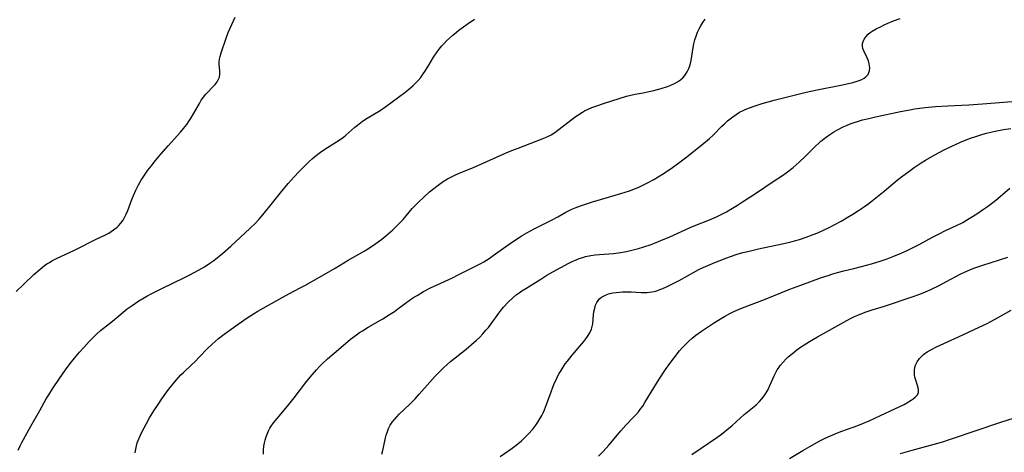
# Model space of a CAD drawing. Units: inches. Extents: x 2080196 to 2085652, y 249202 to 254644.
# Drawn here: x 2080567 to 2080754, y 251799 to 251881 of the extents above; entities that cross this region are included whole.
import ezdxf

# ---------------------------------------------------------------- set-up
doc = ezdxf.new("R2010")
doc.units = ezdxf.units.IN
doc.header["$MEASUREMENT"] = 0
doc.layers.add('c_22_T12S_R19E', color=53, linetype='Continuous')

msp = doc.modelspace()

# ---------------------------------------------------------------- linework, layer by layer
at = {"layer": 'c_22_T12S_R19E'}
for points, elevation in [([(2080566.41, 251829.77), (2080567.83, 251831.17), (2080569.76, 251832.99), (2080570.92, 251834.01), (2080571.79, 251834.69), (2080572.23, 251835), (2080572.69, 251835.29), (2080573.18, 251835.58), (2080574.19, 251836.1), (2080577.35, 251837.57), (2080578.38, 251838.08), (2080580.92, 251839.4), (2080581.7, 251839.78), (2080583.25, 251840.47), (2080583.99, 251840.85), (2080584.89, 251841.44), (2080585.56, 251842), (2080585.81, 251842.23), (2080586.28, 251842.75), (2080586.7, 251843.32), (2080586.86, 251843.56), (2080587.29, 251844.42), (2080587.59, 251845.16), (2080588.37, 251847.24), (2080588.68, 251847.99), (2080589.12, 251848.99), (2080589.37, 251849.52), (2080589.65, 251850.03), (2080590.13, 251850.88), (2080590.76, 251851.87), (2080591.42, 251852.79), (2080592.02, 251853.57), (2080592.85, 251854.61), (2080593.86, 251855.84), (2080595.25, 251857.44), (2080597.59, 251859.99), (2080598.21, 251860.72), (2080598.8, 251861.48), (2080599.13, 251861.95), (2080599.62, 251862.72), (2080600.09, 251863.51), (2080601.19, 251865.46), (2080601.56, 251866.06), (2080601.96, 251866.63), (2080602.43, 251867.21), (2080602.75, 251867.56), (2080603.76, 251868.6), (2080604.2, 251869.08), (2080604.57, 251869.58), (2080604.79, 251869.94), (2080604.99, 251870.44), (2080605.08, 251870.95), (2080605.08, 251871.59), (2080604.98, 251872.91), (2080604.98, 251873.35), (2080605.03, 251873.85), (2080605.13, 251874.36), (2080605.32, 251875.07), (2080606.26, 251877.87), (2080606.68, 251878.96), (2080607.68, 251881.12), (2080607.97, 251881.85)], 878), ([(2080566.75, 251799.65), (2080567.12, 251800.44), (2080567.45, 251801.07), (2080569.2, 251804.17), (2080570.86, 251807.18), (2080572.11, 251809.37), (2080572.56, 251810.13), (2080573.31, 251811.29), (2080574.63, 251813.23), (2080575.77, 251814.86), (2080576.67, 251816.08), (2080577.48, 251817.1), (2080578.42, 251818.23), (2080579.24, 251819.16), (2080580.26, 251820.27), (2080580.94, 251820.98), (2080581.64, 251821.66), (2080582.42, 251822.34), (2080584.68, 251824.14), (2080586.73, 251825.84), (2080587.48, 251826.44), (2080588.4, 251827.13), (2080589.03, 251827.56), (2080589.67, 251827.98), (2080590.47, 251828.45), (2080591.23, 251828.88), (2080592.17, 251829.39), (2080594.16, 251830.39), (2080598.26, 251832.34), (2080599.39, 251832.92), (2080601.05, 251833.81), (2080602.15, 251834.46), (2080603.19, 251835.14), (2080603.95, 251835.67), (2080604.65, 251836.21), (2080605.6, 251836.99), (2080607.18, 251838.39), (2080610.81, 251841.75), (2080611.83, 251842.72), (2080612.51, 251843.43), (2080613.26, 251844.31), (2080615.09, 251846.61), (2080616.59, 251848.48), (2080618.07, 251850.25), (2080619.23, 251851.53), (2080620.1, 251852.47), (2080620.99, 251853.38), (2080622.09, 251854.46), (2080622.6, 251854.93), (2080623.14, 251855.39), (2080624.2, 251856.2), (2080624.85, 251856.66), (2080625.54, 251857.12), (2080627.76, 251858.51), (2080628.58, 251859.08), (2080629.05, 251859.44), (2080629.62, 251859.93), (2080630.75, 251860.93), (2080631.26, 251861.35), (2080632.22, 251862.08), (2080633.1, 251862.68), (2080635.54, 251864.15), (2080636.62, 251864.88), (2080640.23, 251867.54), (2080641.3, 251868.4), (2080641.8, 251868.84), (2080642.28, 251869.3), (2080642.79, 251869.84), (2080643.27, 251870.41), (2080643.62, 251870.88), (2080644.19, 251871.69), (2080644.81, 251872.7), (2080645.71, 251874.22), (2080646.36, 251875.23), (2080646.76, 251875.78), (2080647.27, 251876.39), (2080647.62, 251876.77), (2080648.17, 251877.32), (2080648.74, 251877.86), (2080649.39, 251878.44), (2080650.06, 251879), (2080650.53, 251879.38), (2080651.38, 251880), (2080652.08, 251880.5), (2080653.45, 251881.43)], 880), ([(2080589, 251799.14), (2080589.1, 251799.86), (2080589.23, 251800.44), (2080589.4, 251801.02), (2080589.74, 251801.9), (2080590.29, 251803.08), (2080591.14, 251804.73), (2080591.73, 251805.77), (2080592.55, 251807.12), (2080593.34, 251808.33), (2080594.09, 251809.4), (2080595.35, 251811.14), (2080596.19, 251812.25), (2080596.76, 251812.93), (2080597.21, 251813.43), (2080597.68, 251813.91), (2080598.16, 251814.38), (2080599.73, 251815.85), (2080600.33, 251816.42), (2080601.23, 251817.34), (2080602.7, 251818.88), (2080603.54, 251819.7), (2080604.23, 251820.33), (2080604.85, 251820.85), (2080605.89, 251821.67), (2080607.65, 251822.94), (2080610.06, 251824.61), (2080611.48, 251825.51), (2080612.31, 251826), (2080616.91, 251828.62), (2080618.19, 251829.3), (2080620.34, 251830.43), (2080621.36, 251830.99), (2080626.98, 251834.21), (2080629.5, 251835.7), (2080632.49, 251837.42), (2080633.32, 251837.93), (2080634.73, 251838.87), (2080635.88, 251839.72), (2080636.62, 251840.31), (2080637.93, 251841.47), (2080639.03, 251842.52), (2080639.89, 251843.42), (2080641.65, 251845.5), (2080642.01, 251845.91), (2080642.68, 251846.59), (2080643.89, 251847.74), (2080644.94, 251848.65), (2080645.49, 251849.11), (2080646.57, 251849.96), (2080647.55, 251850.63), (2080648.37, 251851.13), (2080649.11, 251851.54), (2080649.87, 251851.92), (2080650.29, 251852.11), (2080650.85, 251852.35), (2080653.28, 251853.3), (2080654.01, 251853.61), (2080659.47, 251856.06), (2080660.87, 251856.64), (2080661.76, 251856.99), (2080666.32, 251858.72), (2080666.95, 251858.98), (2080667.55, 251859.26), (2080668.06, 251859.53), (2080668.71, 251859.94), (2080669.33, 251860.38), (2080672.01, 251862.48), (2080672.6, 251862.92), (2080673.29, 251863.38), (2080674, 251863.81), (2080674.39, 251864.03), (2080675.06, 251864.36), (2080675.79, 251864.68), (2080676.53, 251864.97), (2080678.16, 251865.52), (2080682.39, 251866.84), (2080683.2, 251867.06), (2080684.02, 251867.23), (2080685.54, 251867.49), (2080686.69, 251867.7), (2080687.58, 251867.91), (2080688.97, 251868.3), (2080690.13, 251868.67), (2080690.76, 251868.91), (2080691.5, 251869.24), (2080692.05, 251869.54), (2080692.62, 251869.95), (2080693.05, 251870.33), (2080693.43, 251870.75), (2080693.89, 251871.47), (2080694.19, 251872.12), (2080694.43, 251872.82), (2080694.63, 251873.63), (2080695.02, 251876.09), (2080695.16, 251876.77), (2080695.36, 251877.52), (2080695.59, 251878.25), (2080695.87, 251878.97), (2080696.17, 251879.6), (2080696.5, 251880.21), (2080696.85, 251880.81), (2080697.28, 251881.46)], 882)]:
    msp.add_lwpolyline(points, dxfattribs=dict(at, elevation=elevation))
for points in [[(2080613.37, 251798.89, 884), (2080613.4, 251799.7, 884), (2080613.47, 251800.38, 884), (2080613.59, 251801.05, 884), (2080613.69, 251801.51, 884), (2080613.82, 251801.98, 884), (2080614.06, 251802.66, 884), (2080614.35, 251803.32, 884), (2080614.6, 251803.79, 884), (2080614.83, 251804.17, 884), (2080615.3, 251804.83, 884), (2080615.95, 251805.63, 884), (2080617.31, 251807.21, 884), (2080618.22, 251808.32, 884), (2080619.21, 251809.57, 884), (2080621.6, 251812.71, 884), (2080622.62, 251813.95, 884), (2080623.44, 251814.88, 884), (2080624.04, 251815.53, 884), (2080624.54, 251816.03, 884), (2080625.56, 251817, 884), (2080627.16, 251818.4, 884), (2080629.92, 251820.7, 884), (2080631.03, 251821.54, 884), (2080631.64, 251821.96, 884), (2080632.2, 251822.32, 884), (2080633.26, 251822.96, 884), (2080636.05, 251824.58, 884), (2080637.32, 251825.37, 884), (2080638.25, 251825.99, 884), (2080638.93, 251826.48, 884), (2080641.3, 251828.22, 884), (2080642.07, 251828.73, 884), (2080642.55, 251829.03, 884), (2080643.8, 251829.75, 884), (2080645.09, 251830.43, 884), (2080646.35, 251831.04, 884), (2080649.3, 251832.38, 884), (2080650.38, 251832.9, 884), (2080653.39, 251834.42, 884), (2080654.53, 251835.02, 884), (2080655.24, 251835.42, 884), (2080656.26, 251836.04, 884), (2080657.05, 251836.57, 884), (2080660.53, 251839.04, 884), (2080661.94, 251840.01, 884), (2080662.56, 251840.41, 884), (2080663.41, 251840.91, 884), (2080664.83, 251841.68, 884), (2080665.46, 251842, 884), (2080668.1, 251843.28, 884), (2080669.32, 251843.94, 884), (2080670.86, 251844.8, 884), (2080671.57, 251845.17, 884), (2080671.97, 251845.37, 884), (2080672.58, 251845.63, 884), (2080673.83, 251846.1, 884), (2080675.9, 251846.78, 884), (2080677.43, 251847.25, 884), (2080681.29, 251848.35, 884), (2080682.11, 251848.61, 884), (2080682.92, 251848.89, 884), (2080684.04, 251849.32, 884), (2080684.83, 251849.66, 884), (2080685.6, 251850.02, 884), (2080686.37, 251850.4, 884), (2080687.56, 251851.05, 884), (2080688.4, 251851.54, 884), (2080689.23, 251852.06, 884), (2080690.63, 251852.99, 884), (2080691.8, 251853.82, 884), (2080693.57, 251855.16, 884), (2080697, 251857.86, 884), (2080697.73, 251858.47, 884), (2080698.1, 251858.8, 884), (2080698.8, 251859.46, 884), (2080700.46, 251861.12, 884), (2080700.98, 251861.61, 884), (2080701.57, 251862.15, 884), (2080702.06, 251862.56, 884), (2080702.56, 251862.94, 884), (2080703.2, 251863.38, 884), (2080703.86, 251863.78, 884), (2080704.37, 251864.05, 884), (2080704.93, 251864.32, 884), (2080705.75, 251864.65, 884), (2080706.59, 251864.96, 884), (2080708.13, 251865.45, 884), (2080710.41, 251866.1, 884), (2080713.7, 251866.93, 884), (2080716.5, 251867.6, 884), (2080718.58, 251868.04, 884), (2080723.09, 251868.92, 884), (2080724.53, 251869.23, 884), (2080725.39, 251869.44, 884), (2080725.99, 251869.62, 884), (2080726.54, 251869.81, 884), (2080727.05, 251870.03, 884), (2080727.5, 251870.28, 884), (2080727.82, 251870.5, 884), (2080728.26, 251870.98, 884), (2080728.43, 251871.31, 884), (2080728.54, 251871.67, 884), (2080728.59, 251872.25, 884), (2080728.56, 251872.61, 884), (2080728.5, 251872.99, 884), (2080728.34, 251873.52, 884), (2080728.07, 251874.13, 884), (2080727.43, 251875.43, 884), (2080727.26, 251875.88, 884), (2080727.18, 251876.34, 884), (2080727.22, 251876.83, 884), (2080727.34, 251877.25, 884), (2080727.53, 251877.66, 884), (2080727.87, 251878.16, 884), (2080728.3, 251878.63, 884), (2080728.68, 251878.94, 884), (2080729.04, 251879.2, 884), (2080729.79, 251879.63, 884), (2080730.6, 251880.03, 884), (2080731.29, 251880.36, 884), (2080731.91, 251880.64, 884), (2080733.07, 251881.12, 884), (2080734.37, 251881.6, 884)], [(2080635.84, 251798.85, 886), (2080635.98, 251799.3, 886), (2080636.2, 251800.17, 886), (2080636.58, 251801.96, 886), (2080636.7, 251802.49, 886), (2080636.85, 251803.01, 886), (2080637.12, 251803.75, 886), (2080637.45, 251804.38, 886), (2080637.84, 251804.97, 886), (2080638.25, 251805.48, 886), (2080638.69, 251805.97, 886), (2080639.19, 251806.47, 886), (2080641.19, 251808.37, 886), (2080642.17, 251809.38, 886), (2080642.96, 251810.25, 886), (2080644.99, 251812.56, 886), (2080645.95, 251813.63, 886), (2080646.99, 251814.71, 886), (2080647.57, 251815.28, 886), (2080648.27, 251815.93, 886), (2080648.91, 251816.47, 886), (2080651.88, 251818.81, 886), (2080652.93, 251819.68, 886), (2080653.86, 251820.52, 886), (2080654.46, 251821.11, 886), (2080655.07, 251821.74, 886), (2080655.66, 251822.4, 886), (2080656.11, 251822.94, 886), (2080656.64, 251823.64, 886), (2080658.07, 251825.62, 886), (2080658.49, 251826.16, 886), (2080659, 251826.77, 886), (2080659.86, 251827.71, 886), (2080660.73, 251828.54, 886), (2080661.42, 251829.11, 886), (2080661.95, 251829.51, 886), (2080662.5, 251829.89, 886), (2080663.24, 251830.36, 886), (2080666.06, 251832.13, 886), (2080667.2, 251832.83, 886), (2080668.39, 251833.49, 886), (2080671.4, 251835.11, 886), (2080672.03, 251835.43, 886), (2080672.67, 251835.72, 886), (2080673.36, 251836, 886), (2080674.06, 251836.24, 886), (2080674.55, 251836.38, 886), (2080675.58, 251836.59, 886), (2080676.39, 251836.7, 886), (2080677.21, 251836.78, 886), (2080679.88, 251836.98, 886), (2080680.81, 251837.09, 886), (2080681.6, 251837.22, 886), (2080682.38, 251837.37, 886), (2080683.39, 251837.61, 886), (2080684.67, 251837.95, 886), (2080685.45, 251838.18, 886), (2080687.03, 251838.71, 886), (2080687.68, 251838.95, 886), (2080688.89, 251839.43, 886), (2080690.62, 251840.17, 886), (2080694.45, 251841.92, 886), (2080695.52, 251842.37, 886), (2080697.84, 251843.26, 886), (2080698.6, 251843.57, 886), (2080699.47, 251843.95, 886), (2080700.33, 251844.36, 886), (2080701.35, 251844.91, 886), (2080702.2, 251845.4, 886), (2080703.48, 251846.18, 886), (2080704.43, 251846.78, 886), (2080706.87, 251848.37, 886), (2080710.42, 251850.74, 886), (2080711.98, 251851.8, 886), (2080712.69, 251852.3, 886), (2080714.03, 251853.33, 886), (2080715.19, 251854.31, 886), (2080716.31, 251855.36, 886), (2080718.33, 251857.39, 886), (2080718.92, 251857.94, 886), (2080719.3, 251858.28, 886), (2080720.29, 251859.06, 886), (2080721, 251859.56, 886), (2080721.77, 251860.04, 886), (2080722.47, 251860.45, 886), (2080723.51, 251860.99, 886), (2080724.18, 251861.3, 886), (2080724.87, 251861.58, 886), (2080725.46, 251861.79, 886), (2080726.43, 251862.1, 886), (2080727.21, 251862.32, 886), (2080728.39, 251862.62, 886), (2080729.69, 251862.92, 886), (2080734.41, 251863.95, 886), (2080736.19, 251864.27, 886), (2080737.1, 251864.42, 886), (2080739.11, 251864.67, 886), (2080741.1, 251864.86, 886), (2080743.41, 251865.02, 886), (2080747.4, 251865.21, 886), (2080750.03, 251865.38, 886), (2080757.21, 251865.96, 886)], [(2080658.37, 251798.44, 888), (2080660.02, 251799.57, 888), (2080660.62, 251800, 888), (2080661.4, 251800.61, 888), (2080662.39, 251801.44, 888), (2080663.09, 251802.09, 888), (2080663.76, 251802.76, 888), (2080664.55, 251803.63, 888), (2080665.15, 251804.41, 888), (2080665.54, 251804.98, 888), (2080665.91, 251805.58, 888), (2080666.25, 251806.19, 888), (2080666.52, 251806.74, 888), (2080666.78, 251807.3, 888), (2080666.98, 251807.81, 888), (2080667.18, 251808.32, 888), (2080668.02, 251810.73, 888), (2080668.34, 251811.59, 888), (2080668.7, 251812.43, 888), (2080668.97, 251813.02, 888), (2080669.25, 251813.6, 888), (2080669.58, 251814.19, 888), (2080669.92, 251814.78, 888), (2080670.32, 251815.41, 888), (2080670.73, 251816.02, 888), (2080671.12, 251816.56, 888), (2080672.01, 251817.67, 888), (2080674.24, 251820.29, 888), (2080674.61, 251820.75, 888), (2080674.96, 251821.22, 888), (2080675.41, 251821.91, 888), (2080675.73, 251822.64, 888), (2080675.86, 251823.12, 888), (2080675.94, 251823.65, 888), (2080676.08, 251825.33, 888), (2080676.16, 251825.91, 888), (2080676.31, 251826.61, 888), (2080676.49, 251827.16, 888), (2080676.72, 251827.68, 888), (2080676.96, 251828.05, 888), (2080677.26, 251828.39, 888), (2080677.59, 251828.67, 888), (2080677.96, 251828.9, 888), (2080678.5, 251829.15, 888), (2080679.14, 251829.35, 888), (2080679.76, 251829.49, 888), (2080680.42, 251829.59, 888), (2080681.01, 251829.65, 888), (2080681.61, 251829.69, 888), (2080682.63, 251829.71, 888), (2080683.23, 251829.69, 888), (2080685.17, 251829.59, 888), (2080685.74, 251829.57, 888), (2080686.3, 251829.59, 888), (2080687.16, 251829.69, 888), (2080687.64, 251829.79, 888), (2080688.11, 251829.91, 888), (2080688.69, 251830.11, 888), (2080689.26, 251830.33, 888), (2080689.99, 251830.67, 888), (2080690.87, 251831.1, 888), (2080692.35, 251831.86, 888), (2080695.51, 251833.61, 888), (2080696.1, 251833.92, 888), (2080696.95, 251834.33, 888), (2080697.81, 251834.71, 888), (2080699.13, 251835.27, 888), (2080699.95, 251835.6, 888), (2080701.41, 251836.15, 888), (2080702.1, 251836.4, 888), (2080703.39, 251836.82, 888), (2080704.46, 251837.14, 888), (2080705.4, 251837.38, 888), (2080707.43, 251837.85, 888), (2080711.96, 251838.78, 888), (2080713.38, 251839.12, 888), (2080714.28, 251839.37, 888), (2080715.23, 251839.65, 888), (2080716.52, 251840.07, 888), (2080717.84, 251840.55, 888), (2080718.74, 251840.91, 888), (2080720.06, 251841.5, 888), (2080720.77, 251841.85, 888), (2080721.93, 251842.46, 888), (2080723.12, 251843.12, 888), (2080724.58, 251843.97, 888), (2080725.38, 251844.44, 888), (2080726.46, 251845.13, 888), (2080727.59, 251845.9, 888), (2080728.22, 251846.37, 888), (2080729.12, 251847.06, 888), (2080731.29, 251848.79, 888), (2080733.82, 251850.9, 888), (2080734.86, 251851.72, 888), (2080735.98, 251852.56, 888), (2080737.02, 251853.29, 888), (2080738.37, 251854.18, 888), (2080739.19, 251854.69, 888), (2080740.83, 251855.63, 888), (2080742.82, 251856.7, 888), (2080744.19, 251857.37, 888), (2080745.01, 251857.75, 888), (2080745.83, 251858.1, 888), (2080747.56, 251858.78, 888), (2080748.93, 251859.26, 888), (2080750.08, 251859.61, 888), (2080750.75, 251859.8, 888), (2080751.83, 251860.07, 888), (2080752.43, 251860.21, 888), (2080754, 251860.51, 888), (2080755.4, 251860.73, 888)], [(2080677.06, 251798.53, 890), (2080677.88, 251799.34, 890), (2080678.52, 251800.03, 890), (2080678.99, 251800.58, 890), (2080680.63, 251802.58, 890), (2080681.26, 251803.32, 890), (2080682.26, 251804.4, 890), (2080683.77, 251805.95, 890), (2080684.14, 251806.35, 890), (2080684.64, 251806.93, 890), (2080685.11, 251807.52, 890), (2080685.44, 251808, 890), (2080685.85, 251808.66, 890), (2080687.05, 251810.68, 890), (2080688.58, 251813.14, 890), (2080689.76, 251814.94, 890), (2080690.57, 251816.09, 890), (2080691.39, 251817.19, 890), (2080692.43, 251818.47, 890), (2080692.92, 251819.04, 890), (2080693.54, 251819.71, 890), (2080694.2, 251820.35, 890), (2080694.86, 251820.92, 890), (2080695.54, 251821.46, 890), (2080696.61, 251822.23, 890), (2080698.87, 251823.74, 890), (2080700.21, 251824.58, 890), (2080700.99, 251825.04, 890), (2080702, 251825.58, 890), (2080702.65, 251825.89, 890), (2080703.31, 251826.2, 890), (2080704.43, 251826.67, 890), (2080708.56, 251828.26, 890), (2080713.41, 251830.18, 890), (2080715.46, 251830.95, 890), (2080719.44, 251832.4, 890), (2080720.66, 251832.82, 890), (2080721.57, 251833.11, 890), (2080722.47, 251833.37, 890), (2080723.64, 251833.67, 890), (2080725.58, 251834.12, 890), (2080727.02, 251834.5, 890), (2080728.93, 251835.04, 890), (2080730.78, 251835.61, 890), (2080731.91, 251835.99, 890), (2080733.18, 251836.47, 890), (2080734.58, 251837.05, 890), (2080735.83, 251837.61, 890), (2080736.61, 251837.99, 890), (2080737.98, 251838.69, 890), (2080740.5, 251840.05, 890), (2080741.78, 251840.73, 890), (2080742.96, 251841.31, 890), (2080745.04, 251842.29, 890), (2080746.27, 251842.89, 890), (2080747.18, 251843.41, 890), (2080747.8, 251843.79, 890), (2080748.93, 251844.52, 890), (2080750.22, 251845.37, 890), (2080750.98, 251845.91, 890), (2080751.74, 251846.46, 890), (2080752.23, 251846.85, 890), (2080752.92, 251847.42, 890), (2080755.19, 251849.38, 890)], [(2080694.79, 251798.81, 892), (2080696.52, 251800.02, 892), (2080699.54, 251802.06, 892), (2080700.14, 251802.49, 892), (2080700.73, 251802.92, 892), (2080701.8, 251803.79, 892), (2080702.37, 251804.27, 892), (2080704.04, 251805.79, 892), (2080704.72, 251806.39, 892), (2080706.65, 251807.95, 892), (2080707.08, 251808.33, 892), (2080707.61, 251808.85, 892), (2080708.09, 251809.4, 892), (2080708.52, 251809.96, 892), (2080708.89, 251810.54, 892), (2080709.25, 251811.18, 892), (2080709.61, 251811.94, 892), (2080710.49, 251813.9, 892), (2080710.73, 251814.38, 892), (2080711.02, 251814.9, 892), (2080711.34, 251815.4, 892), (2080711.56, 251815.72, 892), (2080712.1, 251816.36, 892), (2080712.7, 251816.97, 892), (2080713.09, 251817.34, 892), (2080713.88, 251818.01, 892), (2080714.75, 251818.69, 892), (2080715.24, 251819.05, 892), (2080716.43, 251819.85, 892), (2080717.14, 251820.29, 892), (2080718.64, 251821.17, 892), (2080724.2, 251824.26, 892), (2080724.78, 251824.57, 892), (2080725.67, 251825, 892), (2080726.34, 251825.29, 892), (2080727.72, 251825.81, 892), (2080729.04, 251826.25, 892), (2080731.37, 251827, 892), (2080736.83, 251828.82, 892), (2080737.93, 251829.21, 892), (2080739.04, 251829.64, 892), (2080740.33, 251830.19, 892), (2080741.79, 251830.9, 892), (2080743.05, 251831.57, 892), (2080744.95, 251832.61, 892), (2080745.75, 251833.04, 892), (2080746.56, 251833.44, 892), (2080747.61, 251833.9, 892), (2080748.35, 251834.18, 892), (2080750.08, 251834.77, 892), (2080754.82, 251836.26, 892)], [(2080713.35, 251798.05, 894), (2080715.89, 251799.6, 894), (2080717.19, 251800.36, 894), (2080719.12, 251801.41, 894), (2080720.11, 251801.91, 894), (2080721.13, 251802.37, 894), (2080722.48, 251802.92, 894), (2080723.28, 251803.22, 894), (2080725.42, 251803.99, 894), (2080726.3, 251804.32, 894), (2080728.46, 251805.22, 894), (2080730.61, 251806.19, 894), (2080733.35, 251807.46, 894), (2080735.1, 251808.34, 894), (2080735.94, 251808.8, 894), (2080736.43, 251809.1, 894), (2080736.86, 251809.39, 894), (2080737.22, 251809.68, 894), (2080737.6, 251810.1, 894), (2080737.82, 251810.55, 894), (2080737.86, 251811, 894), (2080737.78, 251811.49, 894), (2080737.64, 251811.93, 894), (2080737.31, 251812.92, 894), (2080737.16, 251813.48, 894), (2080737.1, 251813.89, 894), (2080737.07, 251814.3, 894), (2080737.08, 251814.86, 894), (2080737.15, 251815.34, 894), (2080737.29, 251815.8, 894), (2080737.59, 251816.43, 894), (2080738.02, 251817.01, 894), (2080738.39, 251817.4, 894), (2080738.8, 251817.77, 894), (2080739.51, 251818.29, 894), (2080740.29, 251818.77, 894), (2080741.28, 251819.28, 894), (2080741.94, 251819.59, 894), (2080744.73, 251820.81, 894), (2080746.29, 251821.52, 894), (2080749.35, 251822.97, 894), (2080750.87, 251823.71, 894), (2080751.59, 251824.08, 894), (2080752.87, 251824.76, 894), (2080755.47, 251826.24, 894)], [(2080734.43, 251799, 896), (2080736.67, 251799.64, 896), (2080740.84, 251800.77, 896), (2080742.63, 251801.3, 896), (2080743.38, 251801.54, 896), (2080749.4, 251803.56, 896), (2080752.54, 251804.67, 896), (2080753.5, 251804.98, 896), (2080756.09, 251805.77, 896)]]:
    msp.add_polyline3d(points, dxfattribs=at)

doc.saveas('drawing.dxf')
